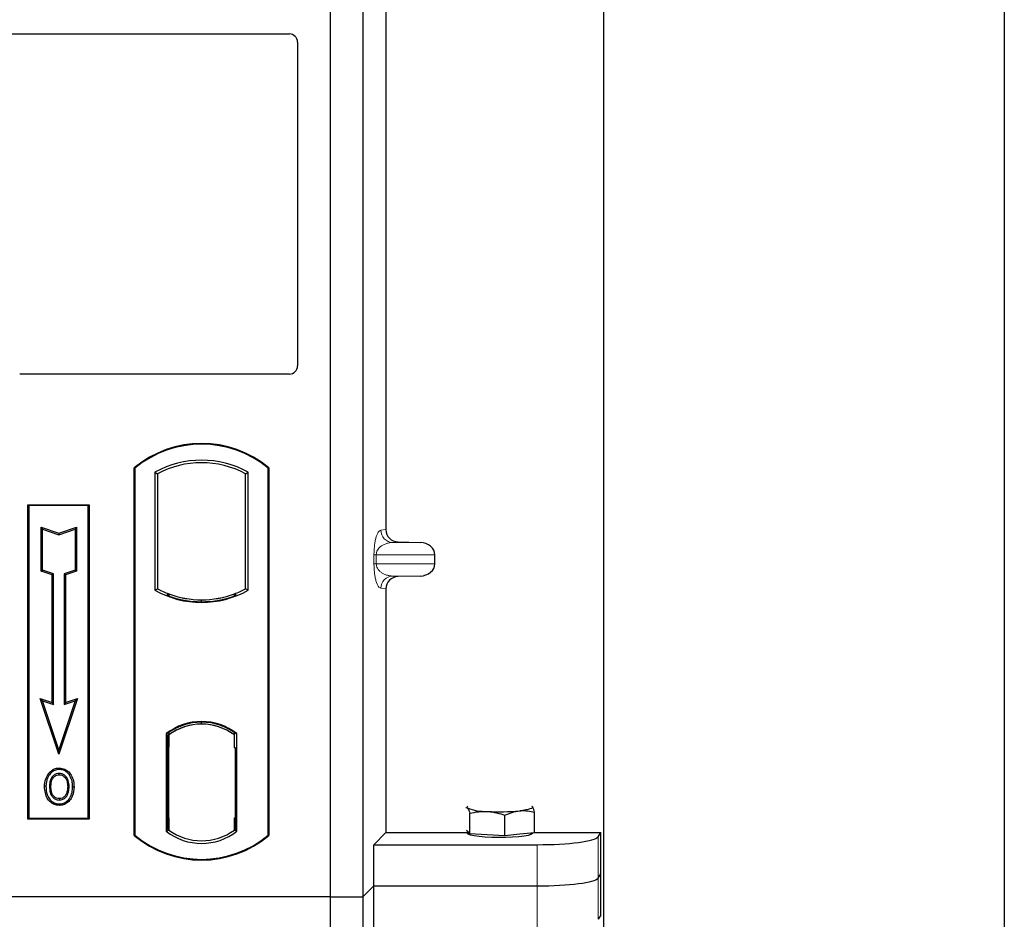
# Model space of a CAD drawing. Units: millimetres. Extents: x 0 to 420, y 0 to 297.
# Drawn here: x 93 to 103, y 219 to 228 of the extents above; entities that cross this region are included whole.
import ezdxf

# ---------------------------------------------------------------- set-up
doc = ezdxf.new("R2010")
doc.units = ezdxf.units.MM

msp = doc.modelspace()

# ---------------------------------------------------------------- linework, layer by layer
at = {"color": 7, "linetype": 'Continuous', "lineweight": 25}
for p, q in [((102.54919, 268.90831), (102.54919, 45.70831)), ((98.62919, 51.88831), (98.62919, 261.1199)), ((95.94919, 240.09793), (95.94919, 219.29793)), ((96.26919, 240.09793), (96.26919, 219.29793)), ((96.49405, 229.91403), (96.49405, 222.89372)), ((82.80873, 227.74793), (95.54938, 227.74793)), ((95.62919, 227.6686), (95.62919, 224.49715)), ((95.54997, 224.41793), (92.90841, 224.41793)), ((94.02919, 219.89793), (94.02919, 223.49793)), ((94.02919, 223.49793), (94.03617, 223.49467)), ((94.03617, 223.49467), (94.03617, 219.9012)), ((95.34221, 223.49467), (95.34919, 223.49793)), ((95.34221, 219.9012), (95.34221, 223.49467)), ((95.34919, 223.49793), (95.34919, 219.89793)), ((94.23268, 223.45588), (94.25782, 223.44098)), ((94.23268, 223.45588), (94.23268, 222.29998)), ((94.25782, 223.44098), (94.25782, 222.31489)), ((95.12056, 223.44098), (95.1457, 223.45588)), ((95.12056, 222.31489), (95.12056, 223.44098)), ((95.1457, 222.29998), (95.1457, 223.45588)), ((92.98919, 223.13793), (93.58919, 223.13793)), ((92.98919, 220.05793), (92.98919, 223.13793)), ((92.98919, 223.13793), (92.99836, 223.12876)), ((93.58002, 223.12876), (92.99836, 223.12876)), ((92.99836, 223.12876), (92.99836, 220.0671)), ((93.58002, 223.12876), (93.58919, 223.13793)), ((93.58002, 220.0671), (93.58002, 223.12876)), ((93.58919, 223.13793), (93.58919, 220.05793)), ((93.11798, 222.91725), (93.13191, 222.89792)), ((93.11798, 222.91725), (93.29191, 222.85927)), ((93.11798, 222.48788), (93.11798, 222.91725)), ((93.13191, 222.89792), (93.29191, 222.84459)), ((93.13191, 222.49792), (93.13191, 222.89792)), ((93.29191, 222.85927), (93.46585, 222.91725)), ((93.29191, 222.84459), (93.45191, 222.89792)), ((93.46585, 222.91725), (93.45191, 222.89792)), ((93.45191, 222.89792), (93.45191, 222.49792)), ((93.46585, 222.91725), (93.46585, 222.48788)), ((93.29191, 222.85927), (93.29191, 222.84459)), ((96.61152, 222.77404), (96.82923, 222.76792)), ((96.97328, 222.55976), (96.97328, 222.648)), ((93.11798, 222.48788), (93.13191, 222.49792)), ((93.22598, 222.45188), (93.11798, 222.48788)), ((93.23991, 222.46192), (93.13191, 222.49792)), ((93.22598, 222.45188), (93.23991, 222.46192)), ((93.22598, 221.20125), (93.22598, 222.45188)), ((93.23991, 221.18192), (93.23991, 222.46192)), ((93.45191, 222.49792), (93.34391, 222.46192)), ((93.34391, 222.46192), (93.34391, 221.18192)), ((93.35785, 222.45188), (93.34391, 222.46192)), ((93.46585, 222.48788), (93.35785, 222.45188)), ((93.35785, 222.45188), (93.35785, 221.20125)), ((93.46585, 222.48788), (93.45191, 222.49792)), ((96.82923, 222.43983), (96.61152, 222.43372)), ((94.23268, 222.29998), (94.25782, 222.31489)), ((94.36782, 222.26499), (94.34896, 222.25203)), ((94.36782, 222.26499), (94.36782, 222.24487)), ((95.01056, 222.24487), (95.01056, 222.26499)), ((95.02941, 222.25203), (95.01056, 222.26499)), ((95.1457, 222.29998), (95.12056, 222.31489)), ((96.49405, 222.31403), (96.49405, 219.92673)), ((94.68919, 222.18771), (94.68919, 222.20646)), ((93.10988, 221.23995), (93.13191, 221.21792)), ((93.29191, 220.69386), (93.10988, 221.23995)), ((93.10988, 221.23995), (93.22598, 221.20125)), ((93.29191, 220.73792), (93.13191, 221.21792)), ((93.13191, 221.21792), (93.23991, 221.18192)), ((93.22598, 221.20125), (93.23991, 221.18192)), ((93.47395, 221.23995), (93.29191, 220.69386)), ((93.45191, 221.21792), (93.29191, 220.73792)), ((93.34391, 221.18192), (93.45191, 221.21792)), ((93.35785, 221.20125), (93.34391, 221.18192)), ((93.35785, 221.20125), (93.47395, 221.23995)), ((93.45191, 221.21792), (93.47395, 221.23995)), ((94.68919, 220.9894), (94.68919, 221.00816)), ((94.34268, 220.89622), (94.34268, 219.93964)), ((94.34268, 220.89622), (94.34896, 220.89312)), ((94.35794, 220.88294), (94.36573, 220.88362)), ((94.36573, 220.88362), (94.35804, 220.88308)), ((94.36782, 220.9069), (94.36782, 220.8837)), ((94.36782, 220.8837), (94.36782, 220.76408)), ((95.01056, 220.8837), (95.01056, 220.9069)), ((95.01056, 220.75793), (95.01056, 220.8837)), ((95.02941, 220.89312), (95.0357, 220.89622)), ((95.0357, 219.93964), (95.0357, 220.89622)), ((93.29191, 220.69386), (93.29191, 220.73792)), ((94.35596, 220.76354), (94.35596, 220.07239)), ((94.36782, 220.07185), (94.36782, 220.76408)), ((95.02243, 220.75793), (95.01056, 220.75793)), ((95.01056, 220.75793), (95.02243, 220.75752)), ((95.02243, 220.07216), (95.02243, 220.75793)), ((93.19926, 220.49336), (93.18791, 220.50146)), ((93.29619, 220.55887), (93.29618, 220.54493)), ((93.36523, 220.30695), (93.37797, 220.3013)), ((93.39225, 220.37562), (93.37831, 220.3756)), ((93.29658, 220.26001), (93.29665, 220.24607)), ((97.27559, 220.17115), (97.29195, 220.16988)), ((97.31609, 219.91464), (97.31609, 220.11608)), ((97.92647, 220.18151), (97.9217, 220.18188)), ((97.92177, 220.18524), (97.92647, 220.18151)), ((97.95061, 219.92628), (97.95061, 220.12772)), ((92.99836, 220.0671), (92.98919, 220.05793)), ((93.58919, 220.05793), (92.98919, 220.05793)), ((92.99836, 220.0671), (93.58002, 220.0671)), ((93.58002, 220.0671), (93.58919, 220.05793)), ((94.36782, 220.07185), (94.36782, 219.95216)), ((95.01056, 219.95216), (95.01056, 220.07216)), ((97.65749, 219.89497), (97.65749, 220.09641)), ((94.34268, 219.93964), (94.36782, 219.95216)), ((94.36573, 219.95231), (94.35794, 219.95299)), ((94.35804, 219.95285), (94.36573, 219.95231)), ((95.0357, 219.93964), (95.01056, 219.95216)), ((95.01266, 219.95216), (95.02034, 219.95216)), ((95.02034, 219.95216), (95.02034, 219.95216)), ((96.376, 219.80867), (96.49405, 219.92673)), ((96.49405, 219.92673), (97.28921, 219.92673)), ((97.29195, 219.94013), (97.2817, 219.95096)), ((97.28921, 219.94303), (97.28921, 219.92219)), ((97.31609, 219.91464), (97.29195, 219.94013)), ((97.48679, 219.90481), (97.31609, 219.91464)), ((97.80405, 219.91062), (97.65749, 219.89497)), ((97.95061, 219.92628), (97.80405, 219.91062)), ((97.92921, 219.92219), (97.92921, 219.92399)), ((97.95061, 219.92673), (98.59743, 219.92673)), ((98.57186, 219.88565), (98.59743, 219.92673)), ((98.59743, 219.11887), (98.59743, 219.92673)), ((94.03617, 219.9012), (94.02919, 219.89793)), ((95.34221, 219.9012), (95.34919, 219.89793)), ((97.65749, 219.89497), (97.48679, 219.90481)), ((96.376, 219.40474), (96.376, 219.80867)), ((96.376, 219.80867), (97.97414, 219.80867)), ((98.57186, 219.48172), (98.59743, 219.5228)), ((96.26919, 219.29793), (96.376, 219.40474)), ((96.376, 219.00081), (96.376, 219.40474)), ((96.376, 219.40474), (97.97414, 219.40474)), ((95.94919, 219.29793), (53.14919, 219.29793)), ((95.94919, 219.29793), (95.94919, 198.49793)), ((95.94919, 219.29793), (96.26919, 219.29793)), ((96.26919, 219.29793), (96.26919, 198.49793)), ((98.59743, 219.11887), (98.57186, 219.07779))]:
    msp.add_line(p, q, dxfattribs=at)
at = {"color": 8, "linetype": 'Continuous', "lineweight": 18}
for p, q in [((96.44497, 222.88785), (96.49405, 222.89372)), ((96.61152, 222.77404), (96.56044, 222.76792)), ((96.82923, 222.76792), (96.56044, 222.76792)), ((96.37738, 222.55976), (96.37738, 222.648)), ((96.39973, 222.648), (96.37738, 222.648)), ((96.39973, 222.648), (96.39973, 222.55976)), ((96.39973, 222.648), (96.97328, 222.648)), ((96.39973, 222.55976), (96.37738, 222.55976)), ((96.97328, 222.55976), (96.39973, 222.55976)), ((96.82923, 222.43983), (96.56044, 222.43983)), ((96.56044, 222.43983), (96.61152, 222.43372)), ((96.49405, 222.31403), (96.44497, 222.31991)), ((94.36782, 220.76408), (94.35596, 220.76304)), ((94.35596, 220.07289), (94.36782, 220.07185)), ((95.02243, 220.07258), (95.01056, 220.07216)), ((95.02048, 219.95244), (95.01266, 219.95216)), ((98.57186, 219.48172), (98.57186, 219.88565)), ((97.97414, 219.80867), (97.97414, 219.40474)), ((98.57186, 219.07779), (98.57186, 219.48172)), ((97.97414, 219.40474), (97.97414, 219.00081))]:
    msp.add_line(p, q, dxfattribs=at)
at = {"color": 7, "linetype": 'Continuous', "lineweight": 25, "flags": 128}
for points in [[(93.29591, 220.49256), (93.29592, 220.49953), (93.29592, 220.5065)], [(93.39291, 220.49469), (93.39852, 220.49884), (93.40412, 220.50298)], [(93.16597, 220.38062), (93.159, 220.38063), (93.15203, 220.38063)], [(93.21406, 220.38108), (93.20709, 220.38112), (93.20012, 220.38115)], [(93.4264, 220.37662), (93.43337, 220.37664), (93.44034, 220.37666)], [(93.29638, 220.20764), (93.29638, 220.20067), (93.29637, 220.1937)], [(97.29195, 220.16988), (97.28921, 220.17569), (97.29194, 220.1815), (97.29665, 220.18524)], [(97.92647, 220.18151), (97.92921, 220.1757), (97.92648, 220.16989), (97.91832, 220.16417), (97.90487, 220.15866), (97.88636, 220.15343), (97.86311, 220.14859), (97.83551, 220.14421), (97.80405, 220.14037)], [(97.92921, 219.92219), (97.92804, 219.91838), (97.9147, 219.90893), (97.88708, 219.9001), (97.84646, 219.8923), (97.79475, 219.8859), (97.73437, 219.8812), (97.66813, 219.87841), (97.59914, 219.87767), (97.53062, 219.87901), (97.46577, 219.88238), (97.40764, 219.8876), (97.35892, 219.89444), (97.32191, 219.90257), (97.29833, 219.91163), (97.28929, 219.92118), (97.28921, 219.92219)]]:
    msp.add_lwpolyline(points, dxfattribs=at)
at = {"color": 7, "linetype": 'Continuous', "lineweight": 25}
for centre, radius, start, end in [((94.68919, 222.71043), 1.0275, 50.033787, 129.966213), ((94.68919, 222.71043), 1.02052, 50.216531, 129.783469), ((94.68919, 222.63626), 0.93818, 60.883156, 119.116844), ((94.68919, 222.63626), 0.91304, 61.805997, 118.194003), ((94.68919, 223.1196), 0.93818, 240.883156, 299.116844), ((94.68919, 223.1196), 0.91304, 241.805997, 249.391414), ((94.68919, 223.1196), 0.93189, 248.586827, 291.413173), ((94.68947, 223.1196), 0.91314, 249.375074, 269.982543), ((94.68919, 223.1196), 0.91304, 249.391414, 290.608586), ((94.68891, 223.1196), 0.91314, 270.017457, 290.624926), ((94.68919, 223.1196), 0.91304, 290.608586, 298.194003), ((94.68919, 220.44751), 0.56693, 52.323164, 127.676836), ((94.68919, 220.44751), 0.56064, 52.637958, 127.362042), ((94.68935, 220.44751), 0.54189, 90.017457, 126.396327), ((94.68919, 220.44751), 0.54179, 53.617727, 126.382273), ((94.68902, 220.44751), 0.54189, 53.603673, 89.982543), ((97.46997, 220.5967), 0.46245, 247.360338, 272.084595), ((97.60761, 222.1987), 2.06768, 266.650044, 275.451403), ((94.68919, 220.38835), 0.56693, 232.323164, 307.676836), ((94.68919, 220.38835), 0.54179, 233.617727, 306.382273), ((94.68919, 220.68543), 1.0275, 230.033787, 309.966213), ((94.68919, 220.68543), 1.02052, 230.216531, 309.783469)]:
    msp.add_arc(centre, radius, start, end, dxfattribs=at)
at = {"color": 8, "linetype": 'Continuous', "lineweight": 18}
for centre, start, end in [((96.56475, 222.88763), 179.893336, 267.934833), ((96.56475, 222.32013), 92.065167, 180.106664)]:
    msp.add_arc(centre, 0.11978, start, end, dxfattribs=at)
at = {"color": 7, "linetype": 'Continuous', "lineweight": 25}
for centre, major_axis, ratio, start_param, end_param in [((95.5484, 227.66763), (0.06884, 0.04285), 0.9865724, 5.7324225, 7.2910888), ((95.5484, 224.49872), (-0.05768, 0.05768), 0.9808148, 2.3658797, 3.9173056), ((96.61523, 222.894), (0.12034, 0.0144), 0.9901308, 3.0236529, 4.5637699), ((96.82402, 222.648), (-0.14925, 0), 0.8040083, 3.1415927, 4.6774824), ((96.82402, 222.55976), (-0.14925, 0), 0.8040083, 1.6057029, 3.1415927), ((96.61523, 222.31375), (0.12034, -0.0144), 0.9901308, 1.7194154, 3.2595324), ((94.35806, 220.76262), (-0.00002, 0.12046), 0.0174521, 0.001218, 1.5632077), ((94.36571, 220.76316), (0.00002, 0.12046), 0.0174518, 4.7199968, 6.284408), ((94.35806, 220.0733), (0.00002, 0.12046), 0.0174521, 1.5783849, 3.1403746), ((94.36571, 220.07277), (-0.00002, 0.12046), 0.0174518, 3.14037, 4.704782), ((95.01266, 220.07224), (0, 0.12007), 0.0174444, 1.5714057, 3.1415928), ((95.02034, 220.07224), (0, 0.12007), 0.0174444, 3.1422019, 4.7117796), ((97.97414, 219.893), (0.6, 0), 0.1405408, 4.712389, 6.1959188), ((97.97414, 219.48907), (0.6, 0), 0.1405408, 4.712389, 6.1959188)]:
    msp.add_ellipse(centre, major_axis=major_axis, ratio=ratio, start_param=start_param, end_param=end_param, dxfattribs=at)
at = {"color": 8, "linetype": 'Continuous', "lineweight": 18}
for points, knots in [([(96.37738, 222.648), (96.37762, 222.66259), (96.37813, 222.69421), (96.38219, 222.73911), (96.38856, 222.78107), (96.40095, 222.83301), (96.42014, 222.87622), (96.43656, 222.88391), (96.44497, 222.88785)], [0, 0, 0, 0, 0.0747706, 0.1619425, 0.2673751, 0.3928394, 0.6890141, 1, 1, 1, 1]), ([(96.56044, 222.76792), (96.55056, 222.76731), (96.53063, 222.76607), (96.50057, 222.75906), (96.47242, 222.74804), (96.44718, 222.73296), (96.42715, 222.71526), (96.41206, 222.69523), (96.40363, 222.67582), (96.4002, 222.65959), (96.39988, 222.65172), (96.39973, 222.648)], [0, 0, 0, 0, 0.1707919, 0.3446388, 0.5211801, 0.6628504, 0.7898096, 0.8846925, 0.9507589, 0.9766791, 1, 1, 1, 1]), ([(96.44497, 222.31991), (96.43656, 222.32385), (96.42014, 222.33154), (96.40095, 222.37474), (96.38856, 222.42668), (96.38219, 222.46865), (96.37813, 222.51355), (96.37762, 222.54516), (96.37738, 222.55976)], [0, 0, 0, 0, 0.3109859, 0.6071606, 0.7326249, 0.8380575, 0.9252294, 1, 1, 1, 1]), ([(96.39973, 222.55976), (96.39988, 222.55604), (96.4002, 222.54817), (96.40363, 222.53193), (96.41206, 222.51252), (96.42715, 222.4925), (96.44718, 222.4748), (96.47241, 222.45971), (96.50057, 222.4487), (96.53063, 222.44168), (96.55056, 222.44045), (96.56044, 222.43983)], [0, 0, 0, 0, 0.0233205, 0.0492406, 0.1153074, 0.2101881, 0.3371495, 0.4788167, 0.6553612, 0.8292081, 1, 1, 1, 1])]:
    msp.add_open_spline(points, degree=3, knots=knots, dxfattribs=at)
at = {"color": 7, "linetype": 'Continuous', "lineweight": 25}
for points, knots in [([(93.15203, 220.38063), (93.15242, 220.39141), (93.15318, 220.41297), (93.16149, 220.45517), (93.1774, 220.48304), (93.18791, 220.50146)], [0, 0, 0, 0, 0.2530362, 0.5065649, 1, 1, 1, 1]), ([(93.19926, 220.49336), (93.19349, 220.48421), (93.18237, 220.46655), (93.16901, 220.42868), (93.16717, 220.39962), (93.16597, 220.38062)], [0, 0, 0, 0, 0.2715334, 0.5236266, 1, 1, 1, 1]), ([(93.18791, 220.50146), (93.2011, 220.51654), (93.2234, 220.54206), (93.26456, 220.55721), (93.28719, 220.55839), (93.29619, 220.55887)], [0, 0, 0, 0, 0.4653694, 0.7872017, 1, 1, 1, 1]), ([(93.29618, 220.54493), (93.28071, 220.54339), (93.25064, 220.5404), (93.21819, 220.51758), (93.20427, 220.49977), (93.19926, 220.49336)], [0, 0, 0, 0, 0.4040119, 0.785311, 1, 1, 1, 1]), ([(93.29592, 220.5065), (93.28573, 220.50555), (93.26476, 220.5036), (93.23661, 220.48516), (93.21498, 220.45812), (93.20206, 220.42178), (93.20081, 220.39558), (93.20012, 220.38115)], [0, 0, 0, 0, 0.1722586, 0.3544734, 0.5544845, 0.7546244, 1, 1, 1, 1]), ([(93.21406, 220.38108), (93.21531, 220.40171), (93.21718, 220.43237), (93.23868, 220.46712), (93.25994, 220.48488), (93.28054, 220.4919), (93.29194, 220.49239), (93.29591, 220.49256)], [0, 0, 0, 0, 0.394043, 0.5859829, 0.7782965, 0.9225808, 1, 1, 1, 1]), ([(93.29591, 220.49256), (93.30466, 220.49179), (93.32221, 220.49023), (93.34436, 220.47587), (93.36193, 220.45546), (93.37617, 220.4217), (93.37747, 220.3937), (93.37831, 220.3756)], [0, 0, 0, 0, 0.16241305, 0.32609298, 0.47863528, 0.66320783, 1, 1, 1, 1]), ([(93.39225, 220.37562), (93.39119, 220.39639), (93.38954, 220.42878), (93.37038, 220.46896), (93.34706, 220.49219), (93.32069, 220.50487), (93.30366, 220.50599), (93.29592, 220.5065)], [0, 0, 0, 0, 0.3395001, 0.5293758, 0.720047, 0.8728419, 1, 1, 1, 1]), ([(93.39291, 220.49469), (93.38092, 220.50805), (93.36062, 220.53065), (93.32388, 220.54357), (93.30393, 220.54455), (93.29618, 220.54493)], [0, 0, 0, 0, 0.4693354, 0.7941024, 1, 1, 1, 1]), ([(93.29619, 220.55887), (93.31426, 220.55698), (93.34879, 220.55337), (93.38428, 220.52772), (93.39929, 220.509), (93.40412, 220.50298)], [0, 0, 0, 0, 0.4269442, 0.8156415, 1, 1, 1, 1]), ([(93.4264, 220.37662), (93.42606, 220.38738), (93.42538, 220.40893), (93.41818, 220.45023), (93.40285, 220.4772), (93.39291, 220.49469)], [0, 0, 0, 0, 0.2596996, 0.5198682, 1, 1, 1, 1]), ([(93.40412, 220.50298), (93.41479, 220.48434), (93.43121, 220.45565), (93.43919, 220.41149), (93.43995, 220.38835), (93.44034, 220.37666)], [0, 0, 0, 0, 0.47867833, 0.7367445, 1, 1, 1, 1]), ([(93.29637, 220.1937), (93.27891, 220.1955), (93.24558, 220.19892), (93.20484, 220.22721), (93.17507, 220.26483), (93.15513, 220.31718), (93.15316, 220.35739), (93.15203, 220.38063)], [0, 0, 0, 0, 0.1964057, 0.3751157, 0.5448515, 0.7368783, 1, 1, 1, 1]), ([(93.16597, 220.38062), (93.16746, 220.35351), (93.16986, 220.3101), (93.19691, 220.25603), (93.23169, 220.22289), (93.26803, 220.20883), (93.28956, 220.20793), (93.29638, 220.20764)], [0, 0, 0, 0, 0.3325679, 0.5325557, 0.7334733, 0.9154545, 1, 1, 1, 1]), ([(93.20012, 220.38115), (93.20108, 220.35929), (93.20252, 220.32633), (93.22021, 220.28547), (93.24313, 220.26109), (93.2705, 220.2477), (93.28899, 220.24655), (93.29665, 220.24607)], [0, 0, 0, 0, 0.3487782, 0.5256436, 0.7035392, 0.8772481, 1, 1, 1, 1]), ([(93.29658, 220.26001), (93.28736, 220.26083), (93.26884, 220.26249), (93.24603, 220.27758), (93.22749, 220.30071), (93.21572, 220.33616), (93.21467, 220.36469), (93.21406, 220.38108)], [0, 0, 0, 0, 0.1665092, 0.334678, 0.480501, 0.7016088, 1, 1, 1, 1]), ([(93.44034, 220.37666), (93.43777, 220.34516), (93.43378, 220.29615), (93.39928, 220.23819), (93.35944, 220.20617), (93.32218, 220.19461), (93.30164, 220.19389), (93.29637, 220.1937)], [0, 0, 0, 0, 0.3601554, 0.5603298, 0.7622345, 0.9389523, 1, 1, 1, 1]), ([(93.29638, 220.20764), (93.31073, 220.20909), (93.33926, 220.21197), (93.37546, 220.23513), (93.40471, 220.27148), (93.4236, 220.32005), (93.42547, 220.35786), (93.4264, 220.37662)], [0, 0, 0, 0, 0.17995249, 0.35775996, 0.52391077, 0.76388676, 1, 1, 1, 1]), ([(93.36523, 220.30695), (93.36051, 220.29852), (93.35083, 220.28123), (93.32575, 220.26349), (93.3061, 220.26114), (93.29658, 220.26001)], [0, 0, 0, 0, 0.3287956, 0.6748356, 1, 1, 1, 1]), ([(93.29665, 220.24607), (93.30629, 220.247), (93.32667, 220.24896), (93.35344, 220.26554), (93.3701, 220.28473), (93.37624, 220.29766), (93.37797, 220.3013)], [0, 0, 0, 0, 0.2772344, 0.5863977, 0.8834174, 1, 1, 1, 1]), ([(93.37831, 220.3756), (93.37783, 220.36409), (93.37711, 220.34663), (93.37177, 220.3237), (93.36742, 220.31256), (93.36523, 220.30695)], [0, 0, 0, 0, 0.4902706, 0.7433963, 1, 1, 1, 1]), ([(93.37797, 220.3013), (93.38163, 220.31133), (93.38781, 220.32825), (93.39165, 220.35347), (93.39204, 220.3682), (93.39225, 220.37562)], [0, 0, 0, 0, 0.41949295, 0.70780539, 1, 1, 1, 1]), ([(97.29195, 220.16988), (97.2937, 220.16776), (97.30187, 220.15789), (97.30983, 220.13448), (97.31609, 220.11608)], [0, 0, 0, 0, 0.2143775, 1, 1, 1, 1]), ([(97.31609, 220.11608), (97.34381, 220.12239), (97.39977, 220.13514), (97.45761, 220.13474), (97.48679, 220.13455)], [0, 0, 0, 0, 0.495458, 1, 1, 1, 1]), ([(97.48679, 220.13455), (97.49084, 220.13428), (97.52148, 220.13226), (97.57925, 220.12275), (97.63125, 220.10524), (97.65749, 220.09641)], [0, 0, 0, 0, 0.0700858, 0.5307822, 1, 1, 1, 1]), ([(97.65749, 220.09641), (97.68129, 220.10686), (97.72933, 220.12796), (97.77899, 220.13621), (97.80405, 220.14037)], [0, 0, 0, 0, 0.495458, 1, 1, 1, 1]), ([(97.80405, 220.14037), (97.80752, 220.1407), (97.83383, 220.14326), (97.88343, 220.14237), (97.92808, 220.13263), (97.95061, 220.12772)], [0, 0, 0, 0, 0.0700858, 0.5307822, 1, 1, 1, 1]), ([(97.95061, 220.12772), (97.94435, 220.14611), (97.93638, 220.16953), (97.92822, 220.1794), (97.92647, 220.18151)], [0, 0, 0, 0, 0.7856225, 1, 1, 1, 1])]:
    msp.add_open_spline(points, degree=3, knots=knots, dxfattribs=at)

doc.saveas('drawing.dxf')
